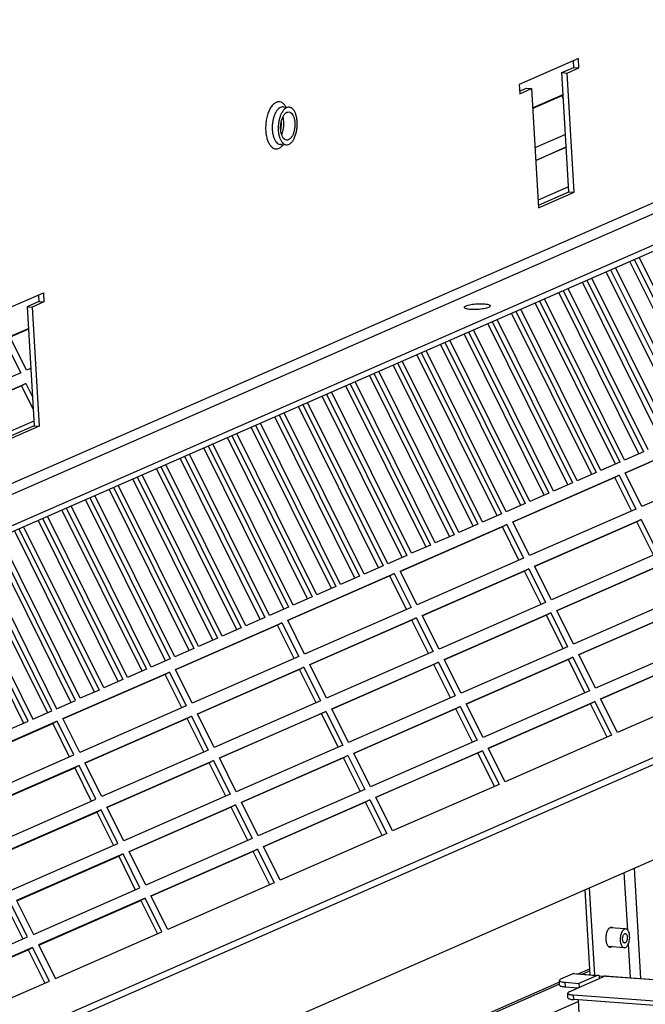
# Model space of a CAD drawing. Units: millimetres. Extents: x 11 to 605, y 77 to 497.
# Drawn here: x 445 to 475, y 194 to 240 of the extents above; entities that cross this region are included whole.
import ezdxf

# ---------------------------------------------------------------- set-up
doc = ezdxf.new("R2010")
doc.units = ezdxf.units.MM

# ---------------------------------------------------------------- blocks, each defined once
blk = doc.blocks.new('mantelblech_rahmen_bg6__54', base_point=(1757.58, 939.25))
at = {"color": 1, "linetype": 'Continuous'}
for p, q in [((2610.89, 1240.8), (1924.49, 940.53)), ((2587.23, 1239.44), (1919.07, 947.14)), ((2588.7, 1237.78), (1920.54, 945.48)), ((1924.56, 939.31), (2610.96, 1239.59)), ((2123.06, 1073.97), (2110.49, 1068.47)), ((2122.09, 1072.1), (2122.01, 1073.51)), ((2123.17, 1072.02), (2123.06, 1073.97)), ((2119.58, 1071), (2122.09, 1072.1)), ((2119.58, 1071), (2120.66, 1070.92)), ((2121.06, 1045.69), (2119.58, 1071)), ((2120.66, 1070.92), (2123.17, 1072.02)), ((2122.14, 1045.61), (2120.66, 1070.92)), ((2122.09, 1072.1), (2123.17, 1072.02)), ((2110.49, 1068.47), (2110.6, 1066.52)), ((2110.57, 1067.06), (2112.04, 1067.7)), ((2110.6, 1066.52), (2113.11, 1067.62)), ((2112.04, 1067.7), (2113.11, 1067.62)), ((2113.11, 1067.62), (2114.6, 1042.31)), ((2060.35, 1063.74), (2061.62, 1063.65)), ((2060.35, 1063.74), (2060.38, 1063.74)), ((2060.38, 1063.74), (2060.39, 1063.74)), ((2060.39, 1063.74), (2060.4, 1063.74)), ((2060.4, 1063.74), (2060.41, 1063.73)), ((2060.41, 1063.73), (2060.44, 1063.72)), ((2060.44, 1063.72), (2060.49, 1063.7)), ((2060.49, 1063.7), (2060.51, 1063.68)), ((2060.99, 1063.69), (2060.92, 1063.81)), ((2059.99, 1060.68), (2059.98, 1060.72)), ((2059.98, 1059.8), (2060, 1060.09)), ((2059.99, 1060.66), (2059.99, 1060.68)), ((2060, 1060.38), (2059.99, 1060.66)), ((2060, 1060.09), (2060, 1060.38)), ((2060.31, 1061.61), (2060.3, 1061.62)), ((2059.84, 1058.8), (2059.87, 1058.94)), ((2059.87, 1058.94), (2059.92, 1059.22)), ((2059.92, 1059.22), (2059.96, 1059.51)), ((2059.96, 1059.51), (2059.98, 1059.8)), ((2060.02, 1057.86), (2060.04, 1057.89)), ((2059.76, 1055.76), (2061.03, 1055.67)), ((2059.78, 1055.76), (2059.76, 1055.76)), ((2059.8, 1055.76), (2059.78, 1055.76)), ((2059.81, 1055.76), (2059.8, 1055.76)), ((2059.85, 1055.77), (2059.81, 1055.76)), ((2059.87, 1055.77), (2059.85, 1055.77)), ((2059.89, 1055.78), (2059.87, 1055.77)), ((2059.92, 1055.8), (2059.89, 1055.78)), ((2060.37, 1055.68), (2060.4, 1055.72)), ((2114.56, 1042.85), (2121.06, 1045.69)), ((2114.6, 1042.31), (2122.14, 1045.61)), ((2121.06, 1045.69), (2122.14, 1045.61)), ((1996.86, 1018.76), (2009.43, 1024.26)), ((2008.39, 1023.8), (2008.47, 1022.4)), ((2009.43, 1024.26), (2009.55, 1022.32)), ((2008.47, 1022.4), (2005.96, 1021.3)), ((2005.96, 1021.3), (2007.44, 995.99)), ((2005.96, 1021.3), (2007.03, 1021.22)), ((2009.55, 1022.32), (2007.03, 1021.22)), ((2007.03, 1021.22), (2008.51, 995.91)), ((2008.47, 1022.4), (2009.55, 1022.32)), ((2007.44, 995.99), (2000.94, 993.15)), ((2008.51, 995.91), (2000.97, 992.61)), ((2007.44, 995.99), (2008.51, 995.91))]:
    blk.add_line(p, q, dxfattribs=at)
for points in [[(2060.92, 1063.81), (2060.44, 1064.41), (2059.9, 1064.75), (2059.31, 1064.82), (2058.71, 1064.62), (2058.15, 1064.16), (2057.63, 1063.45), (2057.2, 1062.55), (2056.88, 1061.5), (2056.69, 1060.35), (2056.63, 1059.18)], [(2060.35, 1063.74), (2059.9, 1063.67), (2059.45, 1063.41), (2059.04, 1062.96), (2058.68, 1062.36), (2058.38, 1061.62), (2058.17, 1060.78), (2058.05, 1059.9), (2058.04, 1059.01), (2058.12, 1058.15), (2058.31, 1057.38), (2058.58, 1056.73), (2058.92, 1056.22), (2059.32, 1055.9), (2059.76, 1055.76)], [(2061.62, 1063.65), (2061.22, 1063.6), (2060.83, 1063.39), (2060.45, 1063.05), (2060.11, 1062.56), (2059.82, 1061.97), (2059.58, 1061.28), (2059.41, 1060.53), (2059.32, 1059.75)], [(2061.11, 1056.67), (2061.5, 1056.74), (2061.89, 1057.01), (2062.23, 1057.46), (2062.52, 1058.07), (2062.72, 1058.78), (2062.83, 1059.55), (2062.84, 1060.32), (2062.74, 1061.06), (2062.55, 1061.69), (2062.27, 1062.19), (2061.93, 1062.52), (2061.55, 1062.65), (2061.15, 1062.58), (2060.77, 1062.3), (2060.42, 1061.85), (2060.14, 1061.25), (2059.94, 1060.54), (2059.83, 1059.77), (2059.82, 1058.99), (2059.92, 1058.26), (2060.11, 1057.62), (2060.39, 1057.12), (2060.73, 1056.8), (2061.11, 1056.67)], [(2061.03, 1055.67), (2061.49, 1055.74), (2061.93, 1056), (2062.35, 1056.45), (2062.71, 1057.05), (2063, 1057.79), (2063.22, 1058.63), (2063.33, 1059.51), (2063.35, 1060.4), (2063.26, 1061.26), (2063.08, 1062.03), (2062.81, 1062.68), (2062.46, 1063.19), (2062.06, 1063.51), (2061.62, 1063.65)], [(2060.35, 1058.79), (2060.48, 1059.51), (2060.51, 1060.25), (2060.46, 1060.96), (2060.31, 1061.61)], [(2056.63, 1059.18), (2056.69, 1058.18), (2056.86, 1057.25), (2057.12, 1056.43), (2057.47, 1055.75), (2057.89, 1055.24), (2058.36, 1054.92), (2058.86, 1054.8), (2059.38, 1054.89), (2059.89, 1055.19), (2060.37, 1055.68)], [(2059.32, 1059.75), (2059.31, 1058.97), (2059.37, 1058.23), (2059.51, 1057.53), (2059.71, 1056.92), (2059.98, 1056.41), (2060.3, 1056.02), (2060.65, 1055.77), (2061.03, 1055.67)], [(2060.04, 1057.89), (2060.21, 1058.32), (2060.35, 1058.79)], [(2104.34, 1021.47), (2104.24, 1021.63), (2103.96, 1021.76), (2103.51, 1021.86), (2102.94, 1021.92), (2102.27, 1021.94), (2101.56, 1021.92), (2100.85, 1021.86), (2100.19, 1021.76), (2099.63, 1021.63), (2099.2, 1021.48), (2098.94, 1021.32), (2098.85, 1021.15), (2098.95, 1021), (2099.24, 1020.87), (2099.68, 1020.77), (2100.26, 1020.71), (2100.92, 1020.68), (2101.63, 1020.71), (2102.34, 1020.77), (2103, 1020.87), (2103.56, 1021), (2103.99, 1021.15), (2104.26, 1021.31), (2104.34, 1021.47)]]:
    blk.add_spline(points, degree=3, dxfattribs=at)
blk = doc.blocks.new('verstaerkungskonsole__57', base_point=(2124.41, 860.28))
at = {"color": 1, "linetype": 'Continuous'}
for p, q in [((2136.34, 878.63), (2134.97, 902.09)), ((2133.54, 888.91), (2132.82, 901.15)), ((2124.41, 897.47), (2125.47, 879.43)), ((2126.54, 879.35), (2125.46, 897.93)), ((2130.39, 889.37), (2130.27, 889.45)), ((2130.11, 885.38), (2130.11, 885.38)), ((2134.13, 878.79), (2133.71, 886.03))]:
    blk.add_line(p, q, dxfattribs=at)
for points in [[(2130.27, 889.45), (2130.02, 889.5), (2129.77, 889.42), (2129.53, 889.23), (2129.31, 888.94), (2129.13, 888.56), (2128.99, 888.12), (2128.9, 887.63), (2128.88, 887.14)], [(2128.88, 887.14), (2128.91, 886.7), (2128.98, 886.3), (2129.1, 885.94), (2129.26, 885.66), (2129.45, 885.45), (2129.66, 885.33), (2129.88, 885.31), (2130.11, 885.38)]]:
    blk.add_spline(points, degree=3, dxfattribs=at)
blk = doc.blocks.new('klettband_b10_filter_bg6_03__59', base_point=(1931.42, 833.24))
at = {"color": 1, "linetype": 'Continuous'}
for p, q in [((2119.52, 1066.16), (2113.36, 1063.46)), ((2119.56, 1066.08), (2113.36, 1063.37)), ((2006.23, 1016.6), (2002.33, 1014.89)), ((2006.24, 1016.5), (2002.37, 1014.81))]:
    blk.add_line(p, q, dxfattribs=at)
blk = doc.blocks.new('filteraufnahme_ansauggitter_bg6_02__68', base_point=(1801.47, 810.93))
at = {"color": 1, "linetype": 'Continuous'}
for p, q in [((2113.35, 1063.54), (2119.85, 1066.38)), ((2119.85, 1066.33), (2119.52, 1066.16)), ((2119.52, 1066.16), (2113.36, 1063.46)), ((2119.91, 1065.38), (2119.52, 1066.16)), ((2120.35, 1057.88), (2113.85, 1055.04)), ((2114.01, 1052.38), (2120.5, 1055.23)), ((2120.51, 1055.15), (2114.01, 1052.31)), ((2121, 1046.73), (2114.5, 1043.89)), ((2151.03, 996.67), (2133.98, 1030.93)), ((2134.94, 1031.35), (2151.99, 997.09)), ((2152.99, 997.53), (2135.95, 1031.79)), ((2146, 994.47), (2128.96, 1028.73)), ((2129.92, 1029.15), (2146.96, 994.89)), ((2147.96, 995.33), (2130.92, 1029.59)), ((2124.89, 1026.95), (2141.93, 992.69)), ((2142.94, 993.13), (2125.89, 1027.39)), ((2119.86, 1024.75), (2136.9, 990.49)), ((2137.91, 990.93), (2120.87, 1025.19)), ((2140.97, 992.27), (2123.93, 1026.53)), ((2114.83, 1022.55), (2131.88, 988.29)), ((2132.88, 988.73), (2115.84, 1022.99)), ((2135.94, 990.07), (2118.9, 1024.33)), ((2109.81, 1020.35), (2126.85, 986.09)), ((2127.85, 986.53), (2110.81, 1020.79)), ((2130.92, 987.87), (2113.87, 1022.13)), ((2122.83, 984.33), (2105.78, 1018.59)), ((2125.89, 985.67), (2108.85, 1019.93)), ((2002.3, 1014.96), (2006.23, 1016.68)), ((2006.23, 1016.6), (2002.33, 1014.89)), ((2117.8, 982.13), (2100.76, 1016.39)), ((2120.86, 983.47), (2103.82, 1017.73)), ((2104.78, 1018.15), (2121.82, 983.89)), ((2001.04, 1014.41), (2004.6, 1007.25)), ((2005.86, 1007.8), (2002.3, 1014.96)), ((2112.77, 979.93), (2095.73, 1014.19)), ((2115.83, 981.27), (2098.79, 1015.53)), ((2099.75, 1015.95), (2116.79, 981.69)), ((2107.74, 977.73), (2090.7, 1011.99)), ((2110.81, 979.07), (2093.76, 1013.33)), ((2094.72, 1013.75), (2111.77, 979.49)), ((2105.78, 976.87), (2088.74, 1011.13)), ((2089.7, 1011.55), (2106.74, 977.29)), ((2006.72, 1008.18), (2005.86, 1007.8)), ((2100.75, 974.67), (2083.71, 1008.93)), ((2084.67, 1009.35), (2101.71, 975.09)), ((2102.72, 975.53), (2085.67, 1009.79)), ((2004.6, 1007.25), (2000.23, 1005.34)), ((2095.72, 972.47), (2078.68, 1006.73)), ((2079.64, 1007.15), (2096.68, 972.89)), ((2097.69, 973.33), (2080.65, 1007.59)), ((2000.38, 1002.68), (2005.72, 1005.01)), ((2004.79, 1004.53), (2000.39, 1002.6)), ((2005.72, 1005.01), (2004.79, 1004.53)), ((2007.22, 999.64), (2004.79, 1004.53)), ((2005.72, 1005.01), (2007.07, 1002.3)), ((2090.7, 970.27), (2073.65, 1004.53)), ((2074.61, 1004.95), (2091.66, 970.69)), ((2092.66, 971.13), (2075.62, 1005.39)), ((2085.67, 968.07), (2068.63, 1002.33)), ((2069.59, 1002.75), (2086.63, 968.49)), ((2087.63, 968.93), (2070.59, 1003.19)), ((2080.64, 965.87), (2063.6, 1000.13)), ((2064.56, 1000.55), (2081.6, 966.29)), ((2082.61, 966.73), (2065.56, 1000.99)), ((2075.61, 963.68), (2058.57, 997.94)), ((2059.53, 998.35), (2076.57, 964.09)), ((2077.58, 964.53), (2060.54, 998.79)), ((2007.38, 997.02), (2000.88, 994.18)), ((2070.59, 961.48), (2053.54, 995.74)), ((2054.5, 996.16), (2071.55, 961.9)), ((2072.55, 962.34), (2055.51, 996.6)), ((2132.99, 986.05), (2155.61, 995.95)), ((2154.69, 995.46), (2133.02, 985.98)), ((2065.56, 959.28), (2048.52, 993.54)), ((2049.48, 993.96), (2066.52, 959.7)), ((2067.52, 960.14), (2050.48, 994.4)), ((2060.53, 957.08), (2043.49, 991.34)), ((2044.45, 991.76), (2061.49, 957.5)), ((2062.5, 957.94), (2045.45, 992.2)), ((2055.5, 954.88), (2038.46, 989.14)), ((2039.42, 989.56), (2056.46, 955.3)), ((2057.47, 955.74), (2040.43, 990)), ((2136.9, 990.49), (2132.88, 988.73)), ((2050.48, 952.68), (2033.43, 986.94)), ((2034.39, 987.36), (2051.44, 953.1)), ((2052.44, 953.54), (2035.4, 987.8)), ((2131.88, 988.29), (2127.85, 986.53)), ((2159.17, 988.79), (2136.55, 978.89)), ((2029.37, 985.16), (2046.41, 950.9)), ((2047.41, 951.34), (2030.37, 985.6)), ((2109.11, 975.6), (2131.73, 985.5)), ((2130.81, 985.02), (2109.14, 975.54)), ((2126.85, 986.09), (2122.83, 984.33)), ((2131.73, 985.5), (2130.81, 985.02)), ((2134.33, 977.92), (2130.81, 985.02)), ((2131.73, 985.5), (2135.29, 978.34)), ((2136.55, 978.89), (2132.99, 986.05)), ((2024.34, 982.96), (2041.38, 948.7)), ((2042.39, 949.14), (2025.34, 983.4)), ((2045.45, 950.48), (2028.41, 984.74)), ((2121.82, 983.89), (2117.8, 982.13)), ((2019.31, 980.76), (2036.35, 946.5)), ((2037.36, 946.94), (2020.32, 981.2)), ((2040.42, 948.28), (2023.38, 982.54)), ((2116.79, 981.69), (2112.77, 979.93)), ((2014.28, 978.56), (2031.33, 944.3)), ((2032.33, 944.74), (2015.29, 979)), ((2035.39, 946.08), (2018.35, 980.34)), ((2111.77, 979.49), (2107.74, 977.73)), ((2027.3, 942.54), (2010.26, 976.8)), ((2030.37, 943.88), (2013.32, 978.14)), ((2106.74, 977.29), (2102.72, 975.53)), ((2135.29, 978.34), (2112.67, 968.44)), ((2022.28, 940.34), (2005.23, 974.6)), ((2025.34, 941.68), (2008.3, 975.94)), ((2009.26, 976.36), (2026.3, 942.1)), ((2085.23, 965.16), (2107.85, 975.05)), ((2106.92, 974.57), (2085.26, 965.09)), ((2101.71, 975.09), (2097.69, 973.33)), ((2107.85, 975.05), (2106.92, 974.57)), ((2110.45, 967.48), (2106.92, 974.57)), ((2107.85, 975.05), (2111.41, 967.89)), ((2112.67, 968.44), (2109.11, 975.6)), ((2113.78, 966.21), (2136.41, 976.1)), ((2135.48, 975.62), (2113.81, 966.14)), ((2136.41, 976.1), (2135.48, 975.62)), ((2139.01, 968.53), (2135.48, 975.62)), ((2136.41, 976.1), (2139.97, 968.95)), ((2017.25, 938.14), (2000.21, 972.4)), ((2020.31, 939.48), (2003.27, 973.74)), ((2004.23, 974.16), (2021.27, 939.9)), ((2096.68, 972.89), (2092.66, 971.13)), ((1995.18, 970.2), (2012.22, 935.94)), ((1998.24, 971.54), (2015.28, 937.28)), ((2016.24, 937.7), (1999.2, 971.96)), ((2091.66, 970.69), (2087.63, 968.93)), ((1993.21, 969.34), (2010.26, 935.08)), ((2011.22, 935.5), (1994.17, 969.76)), ((2086.63, 968.49), (2082.61, 966.73)), ((2139.97, 968.95), (2117.34, 959.05)), ((1933.01, 835.46), (2234.71, 967.44)), ((1933.36, 834.17), (2235.06, 966.15)), ((1988.19, 967.14), (2005.23, 932.88)), ((2006.19, 933.3), (1989.15, 967.56)), ((1990.15, 968), (2007.19, 933.74)), ((2081.6, 966.29), (2077.58, 964.53)), ((2111.41, 967.89), (2088.79, 958)), ((2117.34, 959.05), (2113.78, 966.21)), ((2118.46, 956.81), (2141.08, 966.71)), ((2140.15, 966.22), (2118.49, 956.75)), ((2061.35, 954.71), (2083.97, 964.61)), ((2083.04, 964.12), (2061.38, 954.64)), ((2076.57, 964.09), (2072.55, 962.34)), ((2083.97, 964.61), (2083.04, 964.12)), ((2086.57, 957.03), (2083.04, 964.12)), ((2083.97, 964.61), (2087.53, 957.45)), ((2088.79, 958), (2085.23, 965.16)), ((2089.9, 955.76), (2112.52, 965.66)), ((2111.6, 965.17), (2089.93, 955.69)), ((2112.52, 965.66), (2111.6, 965.17)), ((2115.13, 958.08), (2111.6, 965.17)), ((2112.52, 965.66), (2116.09, 958.5)), ((2071.55, 961.9), (2067.52, 960.14)), ((2066.52, 959.7), (2062.5, 957.94)), ((2116.09, 958.5), (2093.46, 948.6)), ((2144.64, 959.55), (2122.02, 949.65)), ((2061.49, 957.5), (2057.47, 955.74)), ((2087.53, 957.45), (2064.91, 947.55)), ((2093.46, 948.6), (2089.9, 955.76)), ((2094.57, 946.36), (2117.2, 956.26)), ((2116.27, 955.78), (2094.61, 946.3)), ((2117.2, 956.26), (2116.27, 955.78)), ((2119.8, 948.68), (2116.27, 955.78)), ((2117.2, 956.26), (2120.76, 949.1)), ((2122.02, 949.65), (2118.46, 956.81)), ((2123.13, 947.41), (2145.75, 957.31)), ((2144.83, 956.83), (2123.16, 947.35)), ((2037.47, 944.26), (2060.09, 954.16)), ((2059.16, 953.67), (2037.5, 944.2)), ((2056.46, 955.3), (2052.44, 953.54)), ((2060.09, 954.16), (2059.16, 953.67)), ((2062.69, 946.58), (2059.16, 953.67)), ((2060.09, 954.16), (2063.65, 947)), ((2064.91, 947.55), (2061.35, 954.71)), ((2066.02, 945.31), (2088.64, 955.21)), ((2087.72, 954.72), (2066.05, 945.25)), ((2088.64, 955.21), (2087.72, 954.72)), ((2091.25, 947.63), (2087.72, 954.72)), ((2088.64, 955.21), (2092.21, 948.05)), ((2051.44, 953.1), (2047.41, 951.34)), ((1926.75, 811), (2243.98, 949.78)), ((2046.41, 950.9), (2042.39, 949.14)), ((2149.31, 950.15), (2126.69, 940.26)), ((2041.38, 948.7), (2037.36, 946.94)), ((2092.21, 948.05), (2069.58, 938.15)), ((2120.76, 949.1), (2098.14, 939.2)), ((2126.69, 940.26), (2123.13, 947.41)), ((2127.8, 938.02), (2150.43, 947.92)), ((2149.5, 947.43), (2127.84, 937.95)), ((2036.35, 946.5), (2032.33, 944.74)), ((2063.65, 947), (2041.03, 937.1)), ((2069.58, 938.15), (2066.02, 945.31)), ((2070.69, 935.92), (2093.32, 945.81)), ((2092.39, 945.33), (2070.73, 935.85)), ((2093.32, 945.81), (2092.39, 945.33)), ((2095.92, 938.24), (2092.39, 945.33)), ((2093.32, 945.81), (2096.88, 938.66)), ((2098.14, 939.2), (2094.57, 946.36)), ((2099.25, 936.97), (2121.87, 946.86)), ((2120.95, 946.38), (2099.28, 936.9)), ((2121.87, 946.86), (2120.95, 946.38)), ((2124.47, 939.29), (2120.95, 946.38)), ((2121.87, 946.86), (2125.43, 939.71)), ((2013.58, 933.82), (2036.21, 943.71)), ((2035.28, 943.23), (2013.62, 933.75)), ((2031.33, 944.3), (2027.3, 942.54)), ((2036.21, 943.71), (2035.28, 943.23)), ((2038.81, 936.13), (2035.28, 943.23)), ((2036.21, 943.71), (2039.77, 936.55)), ((2041.03, 937.1), (2037.47, 944.26)), ((2042.14, 934.87), (2064.76, 944.76)), ((2063.84, 944.28), (2042.17, 934.8)), ((2064.76, 944.76), (2063.84, 944.28)), ((2067.37, 937.18), (2063.84, 944.28)), ((2064.76, 944.76), (2068.32, 937.6)), ((2026.3, 942.1), (2022.28, 940.34)), ((2021.27, 939.9), (2017.25, 938.14)), ((2125.43, 939.71), (2102.81, 929.81)), ((2153.99, 940.76), (2131.36, 930.86)), ((2012.22, 935.94), (2016.24, 937.7)), ((2068.32, 937.6), (2045.7, 927.71)), ((2096.88, 938.66), (2074.26, 928.76)), ((2102.81, 929.81), (2099.25, 936.97)), ((2103.92, 927.57), (2126.55, 937.47)), ((2125.62, 936.98), (2103.96, 927.51)), ((2126.55, 937.47), (2125.62, 936.98)), ((2129.15, 929.89), (2125.62, 936.98)), ((2126.55, 937.47), (2130.11, 930.31)), ((2131.36, 930.86), (2127.8, 938.02)), ((2007.19, 933.74), (2011.22, 935.5)), ((2039.77, 936.55), (2017.15, 926.66)), ((2045.7, 927.71), (2042.14, 934.87)), ((2046.81, 925.47), (2069.44, 935.37)), ((2068.51, 934.88), (2046.85, 925.4)), ((2069.44, 935.37), (2068.51, 934.88)), ((2072.04, 927.79), (2068.51, 934.88)), ((2069.44, 935.37), (2073, 928.21)), ((2074.26, 928.76), (2070.69, 935.92)), ((2075.37, 926.52), (2097.99, 936.42)), ((2097.07, 935.93), (2075.4, 926.45)), ((2097.99, 936.42), (2097.07, 935.93)), ((2100.59, 928.84), (2097.07, 935.93)), ((2097.99, 936.42), (2101.55, 929.26)), ((2012.33, 933.27), (1989.7, 923.37)), ((1989.74, 923.3), (2011.4, 932.78)), ((2002.17, 931.54), (2006.19, 933.3)), ((2012.33, 933.27), (2011.4, 932.78)), ((2011.4, 932.78), (2014.93, 925.69)), ((2015.89, 926.11), (2012.33, 933.27)), ((2017.15, 926.66), (2013.58, 933.82)), ((2018.26, 924.42), (2040.88, 934.32)), ((2039.96, 933.83), (2018.29, 924.35)), ((2040.88, 934.32), (2039.96, 933.83)), ((2043.48, 926.74), (2039.96, 933.83)), ((2040.88, 934.32), (2044.44, 927.16)), ((2101.55, 929.26), (2078.93, 919.36)), ((2130.11, 930.31), (2107.48, 920.41)), ((2044.44, 927.16), (2021.82, 917.26)), ((2073, 928.21), (2050.37, 918.31)), ((2078.93, 919.36), (2075.37, 926.52)), ((2080.04, 917.12), (2102.67, 927.02)), ((2101.74, 926.54), (2080.07, 917.06)), ((2102.67, 927.02), (2101.74, 926.54)), ((2105.27, 919.44), (2101.74, 926.54)), ((2102.67, 927.02), (2106.23, 919.86)), ((2107.48, 920.41), (2103.92, 927.57)), ((1993.27, 916.21), (2015.89, 926.11)), ((2021.82, 917.26), (2018.26, 924.42)), ((2022.93, 915.02), (2045.56, 924.92)), ((2044.63, 924.43), (2022.97, 914.96)), ((2045.56, 924.92), (2044.63, 924.43)), ((2048.16, 917.34), (2044.63, 924.43)), ((2045.56, 924.92), (2049.12, 917.76)), ((2050.37, 918.31), (2046.81, 925.47)), ((2051.49, 916.07), (2074.11, 925.97)), ((2073.18, 925.49), (2051.52, 916.01)), ((2074.11, 925.97), (2073.18, 925.49)), ((2076.71, 918.39), (2073.18, 925.49)), ((2074.11, 925.97), (2077.67, 918.81)), ((2017, 923.87), (1994.38, 913.97)), ((1994.41, 913.91), (2016.08, 923.38)), ((2017, 923.87), (2016.08, 923.38)), ((2016.08, 923.38), (2019.6, 916.29)), ((2020.56, 916.71), (2017, 923.87)), ((2077.67, 918.81), (2055.05, 908.91)), ((2106.23, 919.86), (2083.6, 909.97)), ((1997.94, 906.81), (2020.56, 916.71)), ((2049.12, 917.76), (2026.49, 907.86)), ((2055.05, 908.91), (2051.49, 916.07)), ((2056.16, 906.68), (2078.79, 916.57)), ((2077.86, 916.09), (2056.19, 906.61)), ((2078.79, 916.57), (2077.86, 916.09)), ((2081.39, 909), (2077.86, 916.09)), ((2078.79, 916.57), (2082.35, 909.42)), ((2083.6, 909.97), (2080.04, 917.12)), ((2021.68, 914.47), (1999.05, 904.58)), ((1999.08, 904.51), (2020.75, 913.99)), ((2021.68, 914.47), (2020.75, 913.99)), ((2020.75, 913.99), (2024.28, 906.89)), ((2025.24, 907.31), (2021.68, 914.47)), ((2026.49, 907.86), (2022.93, 915.02)), ((2027.61, 905.63), (2050.23, 915.52)), ((2049.3, 915.04), (2027.64, 905.56)), ((2050.23, 915.52), (2049.3, 915.04)), ((2052.83, 907.95), (2049.3, 915.04)), ((2050.23, 915.52), (2053.79, 908.36)), ((2053.79, 908.36), (2031.17, 898.47)), ((2082.35, 909.42), (2059.72, 899.52)), ((2002.61, 897.42), (2025.24, 907.31)), ((2031.17, 898.47), (2027.61, 905.63)), ((2032.28, 896.23), (2054.9, 906.13)), ((2053.98, 905.64), (2032.31, 896.16)), ((2054.9, 906.13), (2053.98, 905.64)), ((2057.51, 898.55), (2053.98, 905.64)), ((2054.9, 906.13), (2058.47, 898.97)), ((2059.72, 899.52), (2056.16, 906.68)), ((2026.35, 905.08), (2003.73, 895.18)), ((2003.76, 895.11), (2025.42, 904.59)), ((2026.35, 905.08), (2025.42, 904.59)), ((2025.42, 904.59), (2028.95, 897.5)), ((2029.91, 897.92), (2026.35, 905.08)), ((2007.29, 888.02), (2029.91, 897.92)), ((2058.47, 898.97), (2035.84, 889.07)), ((2003.73, 895.18), (2007.29, 888.02)), ((2031.02, 895.68), (2008.4, 885.78)), ((2008.43, 885.72), (2030.1, 895.2)), ((2031.02, 895.68), (2030.1, 895.2)), ((2030.1, 895.2), (2033.63, 888.1)), ((2034.58, 888.52), (2031.02, 895.68)), ((2035.84, 889.07), (2032.28, 896.23)), ((2001.54, 894.14), (2005.07, 887.05)), ((2006.03, 887.47), (2002.47, 894.63)), ((1983.41, 877.57), (2006.03, 887.47)), ((2011.96, 878.62), (2034.58, 888.52)), ((2007.14, 885.23), (1984.52, 875.34)), ((1984.55, 875.27), (2006.22, 884.75)), ((2006.22, 884.75), (2007.14, 885.23)), ((2006.22, 884.75), (2009.74, 877.66)), ((2010.7, 878.07), (2007.14, 885.23)), ((2008.4, 885.78), (2011.96, 878.62)), ((1988.08, 868.18), (2010.7, 878.07))]:
    blk.add_line(p, q, dxfattribs=at)
blk = doc.blocks.new('bindniet_senkkopf_4_1_02_03_02_02_02__71', base_point=(2129.48, 885.17))
at = {"color": 1, "linetype": 'Continuous'}
for p, q in [((2133.11, 889.17), (2129.78, 889.42)), ((2132.81, 885.18), (2129.48, 885.43))]:
    blk.add_line(p, q, dxfattribs=at)
for points in [[(2133.11, 889.17), (2132.84, 889.12), (2132.59, 888.94), (2132.36, 888.64), (2132.17, 888.24), (2132.03, 887.77), (2131.96, 887.25), (2131.95, 886.73), (2132.02, 886.25), (2132.15, 885.82), (2132.33, 885.49), (2132.56, 885.27), (2132.81, 885.18)], [(2132.81, 885.18), (2133.08, 885.23), (2133.33, 885.41), (2133.56, 885.71), (2133.75, 886.12), (2133.89, 886.59), (2133.96, 887.1), (2133.96, 887.62), (2133.9, 888.11), (2133.77, 888.53), (2133.59, 888.87)], [(2133.59, 888.87), (2133.36, 889.09), (2133.11, 889.17)], [(2133.03, 888.18), (2132.88, 888.14), (2132.72, 888.01), (2132.6, 887.79), (2132.51, 887.52), (2132.46, 887.22), (2132.46, 886.91), (2132.51, 886.62), (2132.61, 886.39), (2132.73, 886.24), (2132.89, 886.18), (2133.04, 886.22), (2133.19, 886.35), (2133.32, 886.56), (2133.41, 886.84), (2133.46, 887.14), (2133.46, 887.45), (2133.41, 887.73), (2133.31, 887.96), (2133.18, 888.12), (2133.03, 888.18)]]:
    blk.add_spline(points, degree=3, dxfattribs=at)
blk = doc.blocks.new('haltewinkel_gitter_mittig__81', base_point=(2107.26, 853.26))
at = {"color": 1, "linetype": 'Continuous'}
for p, q in [((2119.09, 877.26), (2119.03, 878.23)), ((2119.37, 878.54), (2121.84, 879.61)), ((2121.14, 875.83), (2128.63, 879.11)), ((2126.9, 879.24), (2121.84, 879.61)), ((2122.18, 879.68), (2127.24, 879.3)), ((2126.9, 879.24), (2123.18, 877.61)), ((2127.47, 878.6), (2127.6, 879.17)), ((2128.6, 879.1), (2127.6, 879.17)), ((2248.74, 870.21), (2128.63, 879.11)), ((2128.97, 879.17), (2249.08, 870.28)), ((2120.33, 876.85), (2120.27, 877.83)), ((2120.27, 877.83), (2123.18, 877.61)), ((2120.33, 876.85), (2123.01, 876.65)), ((2122.83, 876.67), (2122.84, 876.58)), ((2123.18, 877.61), (2123.23, 876.75)), ((2120.86, 874.55), (2120.8, 875.53)), ((2122.1, 874.15), (2122.04, 875.12)), ((2237.84, 866.55), (2122.04, 875.12)), ((2237.89, 865.57), (2122.1, 874.15)), ((2122.99, 874.08), (2123.36, 867.73))]:
    blk.add_line(p, q, dxfattribs=at)
for points in [[(2119.37, 878.54), (2119.12, 878.38), (2119.03, 878.23)], [(2119.03, 878.23), (2119.12, 878.09), (2119.37, 877.98), (2119.77, 877.89), (2120.27, 877.83)], [(2122.18, 879.68), (2122.01, 879.67), (2121.84, 879.61)], [(2127.24, 879.3), (2127.07, 879.29), (2126.9, 879.24)], [(2127.6, 879.17), (2127.42, 879.26), (2127.24, 879.3)], [(2128.97, 879.17), (2128.8, 879.16), (2128.63, 879.11)], [(2119.09, 877.26), (2119.18, 877.12), (2119.43, 877), (2119.82, 876.91), (2120.33, 876.85)], [(2121.14, 875.83), (2120.88, 875.68), (2120.8, 875.53)], [(2120.8, 875.53), (2120.89, 875.39), (2121.14, 875.27), (2121.53, 875.18), (2122.04, 875.12)], [(2120.86, 874.55), (2120.95, 874.42), (2121.2, 874.3), (2121.59, 874.21), (2122.1, 874.15)]]:
    blk.add_spline(points, degree=3, dxfattribs=at)
blk = doc.blocks.new('haltewinkel_gitter_mittig__84', base_point=(2107.26, 853.26))
at = {"color": 1, "linetype": 'Continuous'}
for p, q in [((2119.09, 877.26), (2119.03, 878.23)), ((2119.37, 878.54), (2121.84, 879.61)), ((2121.14, 875.83), (2128.63, 879.11)), ((2126.9, 879.24), (2121.84, 879.61)), ((2122.18, 879.68), (2127.24, 879.3)), ((2126.9, 879.24), (2123.18, 877.61)), ((2127.47, 878.6), (2127.6, 879.17)), ((2128.6, 879.1), (2127.6, 879.17)), ((2248.74, 870.21), (2128.63, 879.11)), ((2128.97, 879.17), (2249.08, 870.28)), ((2120.33, 876.85), (2120.27, 877.83)), ((2120.27, 877.83), (2123.18, 877.61)), ((2120.33, 876.85), (2123.01, 876.65)), ((2122.83, 876.67), (2122.84, 876.58)), ((2123.18, 877.61), (2123.23, 876.75)), ((2120.86, 874.55), (2120.8, 875.53)), ((2122.1, 874.15), (2122.04, 875.12)), ((2237.84, 866.55), (2122.04, 875.12)), ((2122.1, 874.15), (2122.1, 874.15)), ((2237.89, 865.57), (2122.1, 874.15)), ((2122.99, 874.08), (2123.36, 867.73))]:
    blk.add_line(p, q, dxfattribs=at)
for points in [[(2119.37, 878.54), (2119.12, 878.38), (2119.03, 878.23)], [(2119.03, 878.23), (2119.12, 878.09), (2119.37, 877.98), (2119.77, 877.89), (2120.27, 877.83)], [(2122.18, 879.68), (2122.01, 879.67), (2121.84, 879.61)], [(2127.24, 879.3), (2127.07, 879.29), (2126.9, 879.24)], [(2127.6, 879.17), (2127.42, 879.26), (2127.24, 879.3)], [(2128.97, 879.17), (2128.8, 879.16), (2128.63, 879.11)], [(2119.09, 877.26), (2119.18, 877.12), (2119.43, 877), (2119.82, 876.91), (2120.33, 876.85)], [(2121.14, 875.83), (2120.88, 875.68), (2120.8, 875.53)], [(2120.8, 875.53), (2120.89, 875.39), (2121.14, 875.27), (2121.53, 875.18), (2122.04, 875.12)], [(2120.86, 874.55), (2120.95, 874.42), (2121.2, 874.3), (2121.59, 874.21), (2122.1, 874.15)]]:
    blk.add_spline(points, degree=3, dxfattribs=at)
blk = doc.blocks.new('Bh01__86', base_point=(1780.93, 704.8))
blk.add_blockref('haltewinkel_gitter_mittig__84', (2107.26, 853.26))
blk = doc.blocks.new('lamelleneinsatz_bg6_gitter__87', base_point=(1766.99, 703.95))
at = {"color": 1, "linetype": 'Continuous'}
for p, q in [((2125.4, 880.62), (2123.09, 879.61)), ((2125.42, 880.19), (2123.96, 879.54)), ((2119.06, 877.84), (1806.32, 741.03)), ((2119.08, 877.41), (1807.34, 741.04)), ((1850.65, 754.59), (2123.01, 873.74))]:
    blk.add_line(p, q, dxfattribs=at)
blk.add_blockref('Bh01__86', (1780.93, 704.8))
blk = doc.blocks.new('gitter_1370_200__91', base_point=(1766.99, 703.95))
for name, p in [('lamelleneinsatz_bg6_gitter__87', (1766.99, 703.95)), ('haltewinkel_gitter_mittig__81', (2107.26, 853.26))]:
    blk.add_blockref(name, p)
blk = doc.blocks.new('ansaugkasten_filter_1370x200x160_bg6__94', base_point=(1757.58, 703.95))
for name, p in [('mantelblech_rahmen_bg6__54', (1757.58, 939.25)), ('filteraufnahme_ansauggitter_bg6_02__68', (1801.47, 810.93)), ('klettband_b10_filter_bg6_03__59', (1931.42, 833.24)), ('gitter_1370_200__91', (1766.99, 703.95)), ('verstaerkungskonsole__57', (2124.41, 860.28)), ('bindniet_senkkopf_4_1_02_03_02_02_02__71', (2129.48, 885.17))]:
    blk.add_blockref(name, p)
blk = doc.blocks.new('Allg_Ansicht1', base_point=(2312.3, 979.16))
blk.add_blockref('ansaugkasten_filter_1370x200x160_bg6__94', (1757.58, 703.95))

msp = doc.modelspace()

# ---------------------------------------------------------------- block references
at = {"xscale": 0.2222222222222222, "yscale": 0.2222222222222222, "zscale": 0.2222222222222222}
msp.add_blockref('Allg_Ansicht1', (513.844, 217.59), dxfattribs=at)

doc.saveas('drawing.dxf')
